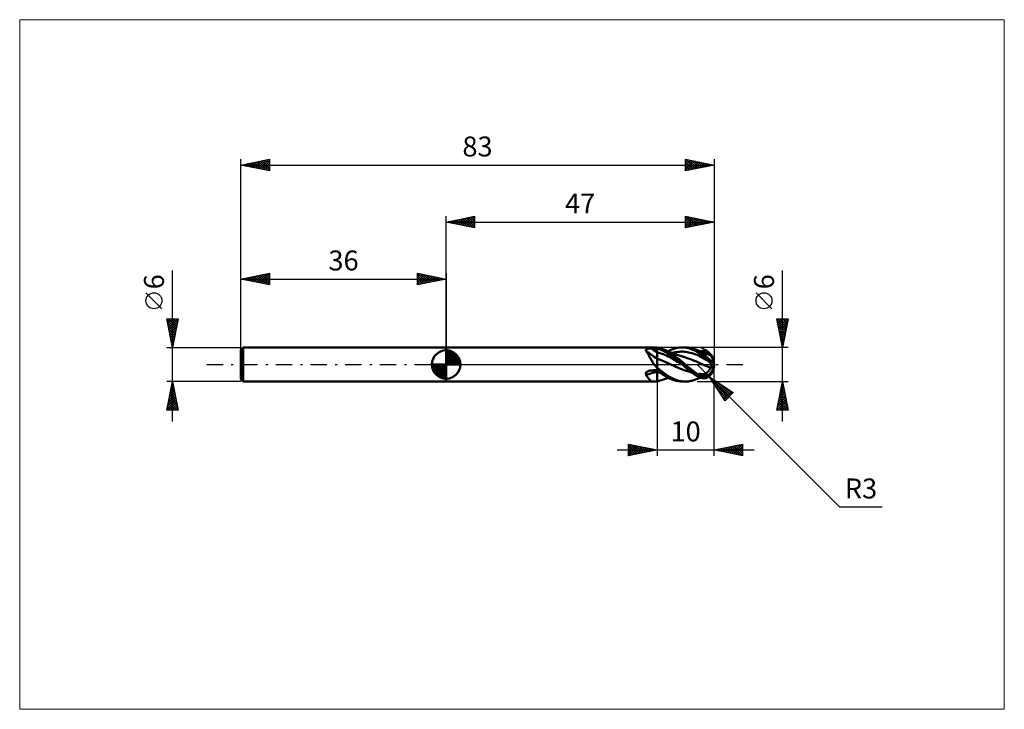
# Model space of a CAD drawing. Units: millimetres. Extents: x -75 to 98, y -61 to 61.
import ezdxf
from ezdxf.enums import TextEntityAlignment as Align

# ---------------------------------------------------------------- set-up
doc = ezdxf.new("R2010")
doc.units = ezdxf.units.MM
doc.header["$LTSCALE"] = 7.15
doc.linetypes.add('LONGDASH_DASH', pattern=[0.85, 0.4, -0.2, 0.05, -0.2])
for name, color, linetype in [('1', 4, 'CONTINUOUS'), ('2', 7, 'CONTINUOUS'), ('4', 2, 'LONGDASH_DASH'), ('CUT', 1, 'CONTINUOUS'), ('INFTOTAL', 9, 'CONTINUOUS'), ('NOCUT', 7, 'CONTINUOUS'), ('SK1', 4, 'CONTINUOUS'), ('SK2', 7, 'CONTINUOUS'), ('SK4', 2, 'LONGDASH_DASH')]:
    doc.layers.add(name, color=color, linetype=linetype)
doc.styles.get("Standard").update_dxf_attribs({"font": 'Monospac821 BT'})

msp = doc.modelspace()

# ---------------------------------------------------------------- linework, layer by layer
at = {"layer": '1', "color": 4, "linetype": 'CONTINUOUS', "lineweight": 50}
for p, q in [((0, 3), (36.5, 3)), ((0, -3), (0, 3)), ((35.02, 2.52), (35.03, 2.55)), ((35.02, 2.5), (35.02, 2.52)), ((35.02, 2.47), (35.02, 2.5)), ((35.03, 2.44), (35.02, 2.47)), ((35.03, 2.55), (35.04, 2.57)), ((35.04, 2.41), (35.03, 2.44)), ((35.04, 2.57), (35.05, 2.6)), ((35.06, 2.39), (35.04, 2.41)), ((35.05, 2.6), (35.07, 2.62)), ((35.13, 2.29), (35.06, 2.39)), ((35.07, 2.62), (35.1, 2.64)), ((35.1, 2.64), (35.12, 2.66)), ((35.12, 2.66), (35.16, 2.68)), ((35.2, 2.19), (35.13, 2.29)), ((35.16, 2.68), (35.19, 2.69)), ((35.19, 2.69), (35.22, 2.71)), ((35.27, 2.09), (35.2, 2.19)), ((35.22, 2.71), (35.26, 2.72)), ((35.26, 2.72), (35.3, 2.74)), ((35.34, 1.98), (35.27, 2.09)), ((35.3, 2.74), (35.34, 2.75)), ((35.34, 2.75), (35.39, 2.76)), ((35.41, 1.87), (35.34, 1.98)), ((35.39, 2.76), (35.43, 2.77)), ((35.48, 1.75), (35.41, 1.87)), ((35.43, 2.77), (35.48, 2.77)), ((35.48, 2.77), (35.52, 2.78)), ((35.54, 1.62), (35.48, 1.75)), ((35.52, 2.78), (35.57, 2.79)), ((35.57, 2.79), (35.62, 2.79)), ((35.62, 2.79), (35.67, 2.8)), ((35.67, 2.8), (35.71, 2.8)), ((35.71, 2.8), (35.76, 2.81)), ((35.76, 2.81), (35.81, 2.81)), ((35.81, 2.81), (35.86, 2.81)), ((35.86, 2.81), (35.91, 2.81)), ((35.91, 2.81), (35.96, 2.82)), ((35.96, 2.82), (36.01, 2.82)), ((36.01, 2.82), (36.15, 2.82)), ((36.15, 2.82), (36.29, 2.82)), ((36.29, 2.82), (36.44, 2.82)), ((36.44, 2.82), (36.58, 2.82)), ((36.56, 3), (36.5, 3)), ((36.63, 3), (36.56, 3)), ((36.58, 2.82), (36.72, 2.82)), ((36.7, 2.99), (36.63, 3)), ((36.77, 2.98), (36.7, 2.99)), ((36.72, 2.82), (36.86, 2.82)), ((36.84, 2.97), (36.77, 2.98)), ((36.92, 2.96), (36.84, 2.97)), ((36.86, 2.82), (37, 2.82)), ((36.93, 2.96), (36.92, 2.96)), ((36.94, 2.96), (36.93, 2.96)), ((36.95, 2.96), (36.94, 2.96)), ((36.96, 2.96), (36.95, 2.96)), ((36.98, 2.95), (36.96, 2.96)), ((36.99, 2.95), (36.98, 2.95)), ((37, 2.95), (36.99, 2.95)), ((37.19, 2.91), (37, 2.95)), ((37, -2.95), (37, 2.95)), ((37.23, 2.75), (37, 2.82)), ((37.28, 2.05), (37, 2.12)), ((37.37, 2.87), (37.19, 2.91)), ((37.45, 2.67), (37.23, 2.75)), ((37.55, 1.98), (37.28, 2.05)), ((37.56, 2.83), (37.37, 2.87)), ((37.69, 2.57), (37.45, 2.67)), ((37.83, 1.89), (37.55, 1.98)), ((37.75, 2.77), (37.56, 2.83)), ((37.92, 2.47), (37.69, 2.57)), ((37.93, 2.71), (37.75, 2.77)), ((38.1, 1.79), (37.83, 1.89)), ((38.16, 2.35), (37.92, 2.47)), ((38.12, 2.64), (37.93, 2.71)), ((38.38, 1.68), (38.1, 1.79)), ((38.61, 2.42), (38.12, 2.64)), ((38.18, 2.62), (38.12, 2.64)), ((38.4, 2.23), (38.16, 2.35)), ((38.23, 2.6), (38.18, 2.62)), ((38.29, 2.57), (38.23, 2.6)), ((38.34, 2.55), (38.29, 2.57)), ((38.4, 2.53), (38.34, 2.55)), ((38.46, 2.51), (38.4, 2.53)), ((38.63, 2.09), (38.4, 2.23)), ((38.51, 2.49), (38.46, 2.51)), ((38.57, 2.46), (38.51, 2.49)), ((38.65, 2.43), (38.57, 2.46)), ((39, 2.21), (38.61, 2.42)), ((38.87, 1.95), (38.63, 2.09)), ((38.73, 2.4), (38.65, 2.43)), ((38.82, 2.36), (38.73, 2.4)), ((38.91, 2.33), (38.82, 2.36)), ((39.1, 1.79), (38.87, 1.95)), ((39, 2.29), (38.91, 2.33)), ((38.93, 2.32), (39.15, 2.44)), ((39.09, 2.25), (39, 2.29)), ((39.29, 2.03), (39, 2.21)), ((39.14, 2.23), (39.09, 2.25)), ((39.37, 1.59), (39.1, 1.79)), ((39.2, 2.2), (39.14, 2.23)), ((39.15, 2.44), (39.42, 2.57)), ((39.25, 2.18), (39.2, 2.2)), ((39.31, 2.16), (39.25, 2.18)), ((39.52, 1.89), (39.29, 2.03)), ((39.38, 2.13), (39.31, 2.16)), ((39.46, 2.09), (39.38, 2.13)), ((39.42, 2.57), (39.75, 2.7)), ((39.53, 2.06), (39.46, 2.09)), ((39.74, 1.74), (39.52, 1.89)), ((39.61, 2.03), (39.53, 2.06)), ((39.68, 2), (39.61, 2.03)), ((39.67, 2.01), (39.93, 2.08)), ((39.75, 1.98), (39.68, 2)), ((39.96, 1.58), (39.74, 1.74)), ((39.75, 2.7), (40.15, 2.83)), ((39.82, 1.95), (39.75, 1.98)), ((39.89, 1.92), (39.82, 1.95)), ((39.95, 1.9), (39.89, 1.92)), ((39.93, 2.08), (40.19, 2.14)), ((40.01, 1.88), (39.95, 1.9)), ((40.07, 1.85), (40.01, 1.88)), ((40.13, 1.83), (40.07, 1.85)), ((40.23, 1.8), (40.13, 1.83)), ((40.15, 2.83), (40.56, 2.92)), ((40.19, 2.14), (40.45, 2.19)), ((40.32, 1.77), (40.23, 1.8)), ((40.41, 1.73), (40.32, 1.77)), ((40.5, 1.7), (40.41, 1.73)), ((40.45, 2.19), (40.72, 2.22)), ((40.56, 2.92), (40.97, 2.98)), ((40.72, 2.22), (40.98, 2.24)), ((40.97, 2.98), (41.38, 3)), ((40.98, 2.24), (41.24, 2.26)), ((41.24, 2.26), (41.51, 2.26)), ((41.75, 2.99), (41.38, 3)), ((41.39, 3), (41.96, 3)), ((41.77, 2.24), (41.51, 2.26)), ((42.1, 2.94), (41.75, 2.99)), ((42.03, 2.22), (41.77, 2.24)), ((42.29, 2.18), (42.03, 2.22)), ((42.22, 2.99), (42.06, 3)), ((42.47, 2.86), (42.1, 2.94)), ((42.37, 2.98), (42.22, 2.99)), ((42.56, 2.13), (42.29, 2.18)), ((42.52, 2.96), (42.37, 2.98)), ((42.85, 2.75), (42.47, 2.86)), ((42.67, 2.94), (42.52, 2.96)), ((42.82, 2.07), (42.56, 2.13)), ((42.82, 2.91), (42.67, 2.94)), ((42.97, 2.88), (42.82, 2.91)), ((43.08, 2), (42.82, 2.07)), ((43.23, 2.6), (42.85, 2.75)), ((43.13, 2.84), (42.97, 2.88)), ((43.35, 1.92), (43.08, 2)), ((43.28, 2.8), (43.13, 2.84)), ((43.62, 2.43), (43.23, 2.6)), ((43.43, 2.75), (43.28, 2.8)), ((43.61, 1.83), (43.35, 1.92)), ((43.59, 2.7), (43.43, 2.75)), ((43.74, 2.64), (43.59, 2.7)), ((43.87, 1.73), (43.61, 1.83)), ((44, 2.24), (43.62, 2.43)), ((43.78, 2.62), (43.74, 2.64)), ((43.79, 2.62), (43.74, 2.64)), ((43.83, 2.61), (43.78, 2.62)), ((43.85, 2.6), (43.79, 2.62)), ((43.87, 2.59), (43.83, 2.61)), ((43.92, 2.57), (43.85, 2.6)), ((43.91, 2.57), (43.87, 2.59)), ((44.13, 1.62), (43.87, 1.73)), ((43.96, 2.55), (43.91, 2.57)), ((43.98, 2.54), (43.92, 2.57)), ((44, 2.53), (43.96, 2.55)), ((44.05, 2.52), (43.98, 2.54)), ((44.07, 2.5), (44, 2.53)), ((44, 2.24), (44, 2.53)), ((44.17, 2.13), (44, 2.24)), ((44.11, 2.49), (44.05, 2.52)), ((44.14, 2.47), (44.07, 2.5)), ((44.18, 2.47), (44.11, 2.49)), ((44.21, 2.43), (44.14, 2.47)), ((44.35, 2.02), (44.17, 2.13)), ((44.24, 2.44), (44.18, 2.47)), ((44.28, 2.4), (44.21, 2.43)), ((44.31, 2.41), (44.24, 2.44)), ((44.36, 2.36), (44.28, 2.4)), ((44.34, 2.4), (44.31, 2.41)), ((44.4, 2.37), (44.34, 2.4)), ((44.51, 1.9), (44.35, 2.02)), ((44.43, 2.33), (44.36, 2.36)), ((44.4, 2.37), (44.38, 2.38)), ((44.4, 2.37), (44.38, 2.38)), ((44.41, 2.36), (44.4, 2.37)), ((44.42, 2.36), (44.4, 2.37)), ((44.46, 2.35), (44.4, 2.37)), ((44.43, 2.35), (44.41, 2.36)), ((44.44, 2.35), (44.42, 2.36)), ((44.45, 2.33), (44.43, 2.35)), ((44.51, 2.29), (44.43, 2.33)), ((44.46, 2.34), (44.44, 2.35)), ((44.47, 2.32), (44.45, 2.33)), ((44.53, 2.32), (44.46, 2.35)), ((44.48, 2.33), (44.46, 2.34)), ((44.49, 2.31), (44.47, 2.32)), ((44.5, 2.33), (44.48, 2.33)), ((44.51, 2.29), (44.49, 2.31)), ((44.52, 2.32), (44.5, 2.33)), ((44.66, 1.78), (44.51, 1.9)), ((44.66, 2.25), (44.52, 2.32)), ((44.52, 2.29), (44.52, 2.32)), ((44.59, 2.3), (44.53, 2.32)), ((44.59, 2.3), (44.72, 2.34)), ((44.65, 2.27), (44.59, 2.3)), ((44.71, 2.25), (44.65, 2.27)), ((44.76, 2.21), (44.66, 2.25)), ((44.76, 1.7), (44.66, 1.78)), ((44.77, 2.22), (44.71, 2.25)), ((44.72, 2.34), (44.81, 2.37)), ((44.84, 2.17), (44.76, 2.21)), ((44.83, 2.19), (44.77, 2.22)), ((44.81, 2.37), (44.9, 2.39)), ((44.92, 2.16), (44.83, 2.19)), ((44.93, 2.13), (44.84, 2.17)), ((44.9, 2.39), (44.99, 2.4)), ((44.97, 2.13), (44.92, 2.16)), ((45.01, 2.1), (44.93, 2.13)), ((45.03, 2.11), (44.97, 2.13)), ((44.99, 2.4), (45.09, 2.41)), ((45.1, 2.06), (45.01, 2.1)), ((45.08, 2.09), (45.03, 2.11)), ((45.14, 2.07), (45.08, 2.09)), ((45.09, 2.41), (45.18, 2.42)), ((45.18, 2.03), (45.1, 2.06)), ((45.19, 2.05), (45.14, 2.07)), ((45.27, 2.41), (45.18, 2.42)), ((45.27, 2), (45.18, 2.03)), ((45.25, 2.02), (45.19, 2.05)), ((45.3, 2), (45.25, 2.02)), ((45.36, 2.41), (45.27, 2.41)), ((45.35, 1.97), (45.27, 2)), ((45.28, 2.01), (45.4, 2.04)), ((45.35, 1.98), (45.3, 2)), ((45.43, 1.95), (45.35, 1.98)), ((45.43, 1.94), (45.35, 1.97)), ((45.45, 2.39), (45.36, 2.41)), ((45.4, 2.04), (45.51, 2.07)), ((45.51, 1.92), (45.43, 1.95)), ((45.51, 1.91), (45.43, 1.94)), ((45.54, 2.37), (45.45, 2.39)), ((45.51, 2.07), (45.63, 2.1)), ((45.6, 1.89), (45.51, 1.92)), ((45.58, 1.89), (45.51, 1.91)), ((45.63, 2.34), (45.54, 2.37)), ((45.66, 1.86), (45.58, 1.89)), ((45.69, 1.85), (45.6, 1.89)), ((45.72, 2.31), (45.63, 2.34)), ((45.63, 2.1), (45.74, 2.13)), ((45.73, 1.84), (45.66, 1.86)), ((45.78, 1.82), (45.69, 1.85)), ((45.8, 2.27), (45.72, 2.31)), ((45.8, 1.81), (45.73, 1.84)), ((45.74, 2.13), (45.86, 2.15)), ((45.87, 1.79), (45.78, 1.82)), ((45.89, 2.22), (45.8, 2.27)), ((45.87, 1.79), (45.8, 1.81)), ((45.86, 2.15), (45.97, 2.17)), ((45.94, 1.76), (45.87, 1.79)), ((45.97, 2.17), (45.89, 2.22)), ((46.01, 1.74), (45.94, 1.76)), ((46.05, 2.12), (45.97, 2.17)), ((46.07, 1.71), (46.01, 1.74)), ((46.12, 2.06), (46.05, 2.12)), ((46.19, 2.01), (46.12, 2.06)), ((46.25, 1.95), (46.19, 2.01)), ((46.31, 1.89), (46.25, 1.95)), ((46.36, 1.84), (46.31, 1.89)), ((46.41, 1.78), (46.36, 1.84)), ((46.45, 1.73), (46.41, 1.78)), ((46.48, 1.68), (46.45, 1.73)), ((35.61, 1.49), (35.54, 1.62)), ((35.68, 1.36), (35.61, 1.49)), ((35.75, 1.23), (35.68, 1.36)), ((35.82, 1.09), (35.75, 1.23)), ((35.89, 0.95), (35.82, 1.09)), ((35.97, 0.82), (35.89, 0.95)), ((36.05, 0.68), (35.97, 0.82)), ((36.13, 0.54), (36.05, 0.68)), ((36.22, 0.4), (36.13, 0.54)), ((36.31, 0.26), (36.22, 0.4)), ((36.4, 0.13), (36.31, 0.26)), ((36.5, 0), (36.4, 0.13)), ((36.55, -0.07), (36.5, 0)), ((37.41, 0.87), (37, 1.02)), ((37.81, 0.71), (37.41, 0.87)), ((38.22, 0.55), (37.81, 0.71)), ((38.62, 0.37), (38.22, 0.55)), ((38.66, 1.56), (38.38, 1.68)), ((39.03, 0.18), (38.62, 0.37)), ((38.93, 1.43), (38.66, 1.56)), ((39.21, 1.29), (38.93, 1.43)), ((39.43, -0.01), (39.03, 0.18)), ((39.48, 1.13), (39.21, 1.29)), ((39.7, 1.34), (39.37, 1.59)), ((39.76, 0.98), (39.48, 1.13)), ((40.11, 1.03), (39.7, 1.34)), ((40.03, 0.82), (39.76, 0.98)), ((40.19, 1.42), (39.96, 1.58)), ((40.31, 0.66), (40.03, 0.82)), ((40.54, 0.7), (40.11, 1.03)), ((40.41, 1.25), (40.19, 1.42)), ((40.59, 0.49), (40.31, 0.66)), ((40.64, 1.08), (40.41, 1.25)), ((40.58, 1.67), (40.5, 1.7)), ((40.97, 0.35), (40.54, 0.7)), ((40.65, 1.65), (40.58, 1.67)), ((40.86, 0.33), (40.59, 0.49)), ((40.87, 0.91), (40.64, 1.08)), ((40.71, 1.63), (40.65, 1.65)), ((40.77, 1.61), (40.71, 1.63)), ((40.83, 1.59), (40.77, 1.61)), ((40.89, 1.57), (40.83, 1.59)), ((41.14, 0.16), (40.86, 0.33)), ((41.09, 0.73), (40.87, 0.91)), ((40.94, 1.55), (40.89, 1.57)), ((41, 1.54), (40.94, 1.55)), ((41.39, 0), (40.97, 0.35)), ((41.06, 1.52), (41, 1.54)), ((41.12, 1.5), (41.06, 1.52)), ((41.31, 0.55), (41.09, 0.73)), ((41.18, 1.48), (41.12, 1.5)), ((41.41, -0.02), (41.14, 0.16)), ((41.24, 1.46), (41.18, 1.48)), ((41.31, 1.44), (41.24, 1.46)), ((41.38, 1.42), (41.31, 1.44)), ((41.51, 0.39), (41.31, 0.55)), ((41.45, 1.4), (41.38, 1.42)), ((41.4, 0), (41.39, 0)), ((41.51, 1.38), (41.45, 1.4)), ((41.58, 1.36), (41.51, 1.38)), ((41.68, 0.24), (41.51, 0.39)), ((41.65, 1.34), (41.58, 1.36)), ((41.71, 1.32), (41.65, 1.34)), ((41.84, 0.11), (41.68, 0.24)), ((42.27, 1.14), (41.71, 1.32)), ((41.96, 0), (41.84, 0.11)), ((42.18, -0.19), (41.96, 0)), ((42.83, 0.95), (42.27, 1.14)), ((43.38, 0.73), (42.83, 0.95)), ((43.94, 0.5), (43.38, 0.73)), ((44.49, 0.26), (43.94, 0.5)), ((44.4, 1.5), (44.13, 1.62)), ((44.66, 1.37), (44.4, 1.5)), ((45.05, -0.01), (44.49, 0.26)), ((44.92, 1.23), (44.66, 1.37)), ((44.85, 1.62), (44.76, 1.7)), ((44.94, 1.54), (44.85, 1.62)), ((45.19, 1.08), (44.92, 1.23)), ((45.03, 1.47), (44.94, 1.54)), ((45.11, 1.39), (45.03, 1.47)), ((45.2, 1.31), (45.11, 1.39)), ((45.45, 0.93), (45.19, 1.08)), ((45.29, 1.23), (45.2, 1.31)), ((45.38, 1.15), (45.29, 1.23)), ((45.47, 1.07), (45.38, 1.15)), ((45.71, 0.78), (45.45, 0.93)), ((45.55, 0.99), (45.47, 1.07)), ((45.64, 0.92), (45.55, 0.99)), ((45.73, 0.84), (45.64, 0.92)), ((45.97, 0.63), (45.71, 0.78)), ((45.81, 0.77), (45.73, 0.84)), ((45.89, 0.7), (45.81, 0.77)), ((45.97, 0.63), (45.89, 0.7)), ((46.07, 0.55), (45.97, 0.63)), ((46.14, 1.68), (46.07, 1.71)), ((46.16, 0.46), (46.07, 0.55)), ((46.19, 1.65), (46.14, 1.68)), ((46.24, 0.37), (46.16, 0.46)), ((46.25, 1.63), (46.19, 1.65)), ((46.32, 0.28), (46.24, 0.37)), ((46.3, 1.59), (46.25, 1.63)), ((46.35, 1.56), (46.3, 1.59)), ((46.38, 0.19), (46.32, 0.28)), ((46.4, 1.53), (46.35, 1.56)), ((46.44, 0.09), (46.38, 0.19)), ((46.4, 1.53), (46.4, 1.53)), ((46.4, 1.53), (46.4, 1.53)), ((46.4, 1.53), (46.4, 1.53)), ((46.4, 1.52), (46.4, 1.53)), ((46.4, 1.53), (46.4, 1.53)), ((46.4, 1.52), (46.4, 1.52)), ((46.41, 1.52), (46.4, 1.52)), ((46.41, 1.52), (46.41, 1.52)), ((46.42, 1.51), (46.41, 1.52)), ((46.43, 1.51), (46.42, 1.51)), ((46.43, 1.51), (46.43, 1.51)), ((46.44, 1.51), (46.43, 1.51)), ((46.44, 1.51), (46.44, 1.51)), ((46.44, 1.51), (46.45, 1.51)), ((46.48, 0), (46.44, 0.09)), ((46.45, 1.52), (46.45, 1.53)), ((46.47, 1.53), (46.45, 1.53)), ((46.45, 1.51), (46.45, 1.52)), ((46.45, 1.52), (46.45, 1.52)), ((46.45, 1.51), (46.45, 1.51)), ((46.48, 1.53), (46.47, 1.53)), ((46.51, 1.65), (46.48, 1.68)), ((46.5, 1.53), (46.48, 1.53)), ((46.5, -0.05), (46.48, 0)), ((46.52, 1.53), (46.5, 1.53)), ((46.52, 1.62), (46.51, 1.65)), ((46.54, 1.59), (46.52, 1.62)), ((46.53, 1.53), (46.52, 1.53)), ((46.55, 1.53), (46.53, 1.53)), ((46.55, 1.56), (46.54, 1.59)), ((46.56, 1.54), (46.55, 1.56)), ((46.56, 1.52), (46.55, 1.53)), ((46.56, 1.52), (46.56, 1.54)), ((35.02, -1.61), (35.03, -1.57)), ((35.02, -1.66), (35.02, -1.61)), ((35.02, -1.7), (35.02, -1.66)), ((35.03, -1.74), (35.02, -1.7)), ((35.03, -1.57), (35.04, -1.53)), ((35.04, -1.53), (35.06, -1.49)), ((35.06, -1.49), (35.08, -1.45)), ((35.08, -1.45), (35.11, -1.41)), ((35.11, -1.41), (35.14, -1.37)), ((35.14, -1.37), (35.17, -1.33)), ((35.17, -1.33), (35.21, -1.3)), ((35.21, -1.3), (35.25, -1.27)), ((35.25, -1.27), (35.29, -1.24)), ((35.29, -1.24), (35.33, -1.21)), ((35.33, -1.21), (35.37, -1.19)), ((35.37, -1.19), (35.42, -1.17)), ((35.42, -1.17), (35.47, -1.15)), ((35.47, -1.15), (35.51, -1.13)), ((35.51, -1.13), (35.56, -1.11)), ((35.56, -1.11), (35.61, -1.09)), ((35.61, -1.09), (35.67, -1.08)), ((35.67, -1.08), (35.73, -1.07)), ((35.73, -1.07), (35.78, -1.06)), ((35.78, -1.06), (35.84, -1.05)), ((35.84, -1.05), (35.9, -1.04)), ((35.9, -1.04), (35.95, -1.04)), ((35.95, -1.04), (36.01, -1.03)), ((36.01, -1.03), (36.15, -1.03)), ((36.15, -1.03), (36.29, -1.03)), ((36.29, -1.03), (36.44, -1.02)), ((36.44, -1.02), (36.58, -1.02)), ((36.61, -0.14), (36.55, -0.07)), ((36.58, -1.02), (36.72, -1.02)), ((36.67, -0.2), (36.61, -0.14)), ((36.73, -0.27), (36.67, -0.2)), ((36.72, -1.02), (36.86, -1.02)), ((36.79, -0.33), (36.73, -0.27)), ((36.85, -0.4), (36.79, -0.33)), ((36.92, -0.46), (36.85, -0.4)), ((36.86, -1.02), (37, -1.01)), ((36.93, -0.47), (36.92, -0.46)), ((36.94, -0.49), (36.93, -0.47)), ((36.95, -0.5), (36.94, -0.49)), ((36.96, -0.52), (36.95, -0.5)), ((36.98, -0.53), (36.96, -0.52)), ((36.99, -0.54), (36.98, -0.53)), ((37, -0.56), (36.99, -0.54)), ((38.26, -1.52), (37, -0.56)), ((37.19, -1.18), (37, -1.03)), ((37.08, -1.31), (37, -1.28)), ((37.08, -1.31), (37, -1.28)), ((37.17, -1.33), (37.08, -1.31)), ((37.17, -1.33), (37.08, -1.31)), ((37.25, -1.35), (37.17, -1.33)), ((37.25, -1.35), (37.17, -1.33)), ((37.38, -1.32), (37.19, -1.18)), ((37.34, -1.38), (37.25, -1.35)), ((37.34, -1.37), (37.25, -1.35)), ((37.42, -1.39), (37.34, -1.37)), ((37.42, -1.4), (37.34, -1.38)), ((37.57, -1.46), (37.38, -1.32)), ((37.51, -1.41), (37.42, -1.39)), ((37.51, -1.42), (37.42, -1.4)), ((37.76, -1.6), (37.57, -1.46)), ((37.96, -1.73), (37.76, -1.6)), ((39.2, -2.15), (38.26, -1.52)), ((40.05, -0.29), (39.43, -0.01)), ((40.05, -0.3), (39.43, -0.01)), ((40.67, -0.56), (40.05, -0.29)), ((40.68, -0.56), (40.05, -0.3)), ((41.28, -0.81), (40.67, -0.56)), ((41.3, -0.82), (40.68, -0.56)), ((41.9, -1.05), (41.28, -0.81)), ((41.91, -1.05), (41.3, -0.82)), ((41.4, -0.01), (41.4, 0)), ((41.4, -0.01), (41.4, -0.01)), ((41.41, -0.01), (41.4, -0.01)), ((41.41, -0.02), (41.41, -0.01)), ((41.67, -0.23), (41.41, -0.02)), ((41.92, -0.45), (41.67, -0.23)), ((42.52, -1.25), (41.9, -1.05)), ((42.52, -1.25), (41.91, -1.05)), ((42.16, -0.66), (41.92, -0.45)), ((42.41, -0.87), (42.16, -0.66)), ((42.36, -0.35), (42.18, -0.19)), ((42.54, -0.5), (42.36, -0.35)), ((42.68, -1.08), (42.41, -0.87)), ((43.13, -1.42), (42.52, -1.25)), ((43.13, -1.41), (42.52, -1.25)), ((42.72, -0.65), (42.54, -0.5)), ((42.94, -1.28), (42.68, -1.08)), ((42.9, -0.79), (42.72, -0.65)), ((43.09, -0.94), (42.9, -0.79)), ((43.2, -1.47), (42.94, -1.28)), ((43.27, -1.08), (43.09, -0.94)), ((43.47, -1.65), (43.2, -1.47)), ((43.45, -1.21), (43.27, -1.08)), ((43.64, -1.35), (43.45, -1.21)), ((43.74, -1.83), (43.47, -1.65)), ((43.82, -1.48), (43.64, -1.35)), ((44, -1.61), (43.82, -1.48)), ((44.07, -1.66), (44, -1.61)), ((44, -2), (44, -1.61)), ((44.14, -1.7), (44.07, -1.66)), ((44.21, -1.74), (44.14, -1.7)), ((44.4, -1.66), (44.38, -1.62)), ((44.4, -1.62), (44.38, -1.62)), ((44.42, -1.63), (44.4, -1.62)), ((44.41, -1.69), (44.4, -1.66)), ((44.43, -1.73), (44.41, -1.69)), ((44.44, -1.64), (44.42, -1.63)), ((44.46, -1.64), (44.44, -1.64)), ((44.48, -1.65), (44.46, -1.64)), ((44.5, -1.66), (44.48, -1.65)), ((44.52, -1.66), (44.5, -1.66)), ((44.67, -1.7), (44.52, -1.66)), ((44.52, -1.72), (44.52, -1.66)), ((44.78, -1.72), (44.67, -1.7)), ((44.88, -1.73), (44.78, -1.72)), ((44.97, -1.73), (45.07, -1.72)), ((45.27, -0.11), (45.05, -0.01)), ((45.27, -0.11), (45.05, -0.01)), ((45.07, -1.72), (45.16, -1.71)), ((45.16, -1.71), (45.26, -1.68)), ((45.26, -1.68), (45.35, -1.65)), ((45.5, -0.22), (45.27, -0.11)), ((45.5, -0.22), (45.27, -0.11)), ((45.35, -1.65), (45.44, -1.61)), ((45.44, -1.61), (45.53, -1.57)), ((45.72, -0.32), (45.5, -0.22)), ((45.73, -0.32), (45.5, -0.22)), ((45.53, -1.57), (45.62, -1.51)), ((45.62, -1.51), (45.7, -1.46)), ((45.7, -1.46), (45.78, -1.4)), ((45.95, -0.42), (45.72, -0.32)), ((45.95, -0.42), (45.73, -0.32)), ((45.78, -1.4), (45.86, -1.33)), ((45.86, -1.33), (45.93, -1.26)), ((45.93, -1.26), (46, -1.19)), ((46.17, -0.51), (45.95, -0.42)), ((46.18, -0.51), (45.95, -0.42)), ((46, -1.19), (46.07, -1.11)), ((46.07, -1.11), (46.13, -1.03)), ((46.13, -1.03), (46.19, -0.95)), ((46.4, -0.61), (46.17, -0.51)), ((46.4, -0.61), (46.18, -0.51)), ((46.19, -0.95), (46.25, -0.87)), ((46.25, -0.87), (46.3, -0.78)), ((46.3, -0.78), (46.35, -0.7)), ((46.35, -0.7), (46.4, -0.61)), ((46.4, -0.61), (46.41, -0.58)), ((46.4, -0.61), (46.4, -0.61)), ((46.4, -0.61), (46.4, -0.61)), ((46.4, -0.61), (46.4, -0.61)), ((46.4, -0.61), (46.4, -0.61)), ((46.4, -0.61), (46.4, -0.61)), ((46.41, -0.58), (46.42, -0.55)), ((46.42, -0.55), (46.43, -0.53)), ((46.43, -0.5), (46.44, -0.47)), ((46.43, -0.53), (46.43, -0.5)), ((46.44, -0.47), (46.45, -0.44)), ((46.45, -0.33), (46.45, -0.3)), ((46.47, -0.31), (46.45, -0.3)), ((46.45, -0.36), (46.45, -0.33)), ((46.45, -0.39), (46.45, -0.36)), ((46.45, -0.41), (46.45, -0.39)), ((46.45, -0.44), (46.45, -0.41)), ((46.45, -1.73), (46.48, -1.68)), ((46.48, -0.31), (46.47, -0.31)), ((46.5, -0.32), (46.48, -0.31)), ((46.52, -0.1), (46.5, -0.05)), ((46.52, -0.32), (46.5, -0.32)), ((46.53, -0.15), (46.52, -0.1)), ((46.53, -0.33), (46.52, -0.32)), ((46.54, -0.2), (46.53, -0.15)), ((46.55, -0.33), (46.53, -0.33)), ((46.55, -0.24), (46.54, -0.2)), ((46.56, -0.29), (46.55, -0.24)), ((46.56, -0.34), (46.55, -0.33)), ((46.56, -0.34), (46.56, -0.29)), ((0, -3), (36.5, -3)), ((35.04, -1.78), (35.03, -1.74)), ((35.06, -1.82), (35.04, -1.78)), ((35.15, -1.96), (35.06, -1.82)), ((35.24, -2.1), (35.15, -1.96)), ((35.33, -2.23), (35.24, -2.1)), ((35.41, -2.36), (35.33, -2.23)), ((35.5, -2.47), (35.41, -2.36)), ((35.58, -2.57), (35.5, -2.47)), ((35.67, -2.66), (35.58, -2.57)), ((35.76, -2.74), (35.67, -2.66)), ((35.85, -2.82), (35.76, -2.74)), ((35.94, -2.87), (35.85, -2.82)), ((36.04, -2.92), (35.94, -2.87)), ((36.15, -2.96), (36.04, -2.92)), ((36.26, -2.98), (36.15, -2.96)), ((36.37, -3), (36.26, -2.98)), ((36.5, -3), (36.37, -3)), ((36.5, -3), (36.56, -3)), ((36.56, -3), (36.63, -3)), ((36.63, -3), (36.7, -2.99)), ((36.7, -2.99), (36.77, -2.98)), ((36.77, -2.98), (36.84, -2.97)), ((36.84, -2.97), (36.92, -2.96)), ((36.92, -2.96), (36.93, -2.96)), ((36.93, -2.96), (36.94, -2.96)), ((36.94, -2.96), (36.95, -2.96)), ((36.95, -2.96), (36.96, -2.96)), ((36.96, -2.96), (36.98, -2.95)), ((36.98, -2.95), (36.99, -2.95)), ((36.99, -2.95), (37, -2.95)), ((37, -2.95), (37.19, -2.91)), ((37.19, -2.91), (37.37, -2.87)), ((37.37, -2.87), (37.56, -2.83)), ((37.56, -2.83), (37.75, -2.77)), ((37.75, -2.77), (37.93, -2.71)), ((37.93, -2.71), (38.12, -2.64)), ((38.16, -1.86), (37.96, -1.73)), ((38.12, -2.64), (38.18, -2.62)), ((38.35, -1.98), (38.16, -1.86)), ((38.18, -2.62), (38.24, -2.6)), ((38.24, -2.6), (38.29, -2.57)), ((38.29, -2.57), (38.35, -2.55)), ((38.55, -2.1), (38.35, -1.98)), ((38.35, -2.55), (38.41, -2.53)), ((38.41, -2.53), (38.46, -2.51)), ((38.46, -2.51), (38.52, -2.48)), ((38.52, -2.48), (38.58, -2.46)), ((38.75, -2.22), (38.55, -2.1)), ((38.58, -2.46), (38.66, -2.43)), ((38.66, -2.43), (38.74, -2.39)), ((38.74, -2.39), (38.84, -2.35)), ((38.94, -2.32), (38.75, -2.22)), ((38.84, -2.35), (38.93, -2.32)), ((39.14, -2.43), (38.94, -2.32)), ((39.36, -2.54), (39.14, -2.43)), ((39.74, -2.45), (39.2, -2.15)), ((39.64, -2.66), (39.36, -2.54)), ((39.95, -2.77), (39.64, -2.66)), ((40.28, -2.68), (39.74, -2.45)), ((40.31, -2.87), (39.95, -2.77)), ((40.82, -2.85), (40.28, -2.68)), ((40.67, -2.94), (40.31, -2.87)), ((41.03, -2.98), (40.67, -2.94)), ((41.35, -2.95), (40.82, -2.85)), ((41.38, -3), (41.03, -2.98)), ((41.77, -3), (41.35, -2.95)), ((41.96, -3), (41.39, -3)), ((42.06, -3), (41.77, -3)), ((42.06, -3), (42.22, -2.99)), ((42.22, -2.99), (42.37, -2.98)), ((42.37, -2.98), (42.52, -2.96)), ((42.52, -2.96), (42.67, -2.94)), ((42.67, -2.94), (42.82, -2.91)), ((42.82, -2.91), (42.97, -2.88)), ((42.97, -2.88), (43.13, -2.84)), ((43.13, -2.84), (43.28, -2.8)), ((43.28, -2.8), (43.43, -2.75)), ((43.43, -2.75), (43.59, -2.7)), ((43.59, -2.7), (43.74, -2.64)), ((44, -2), (43.74, -1.83)), ((43.74, -2.64), (43.79, -2.62)), ((43.79, -2.62), (43.85, -2.6)), ((43.85, -2.6), (43.92, -2.57)), ((43.92, -2.57), (43.98, -2.54)), ((43.98, -2.54), (44.05, -2.52)), ((44.17, -2.1), (44, -2)), ((44.05, -2.52), (44.11, -2.49)), ((44.11, -2.49), (44.18, -2.47)), ((44.35, -2.19), (44.17, -2.1)), ((44.18, -2.47), (44.25, -2.44)), ((44.28, -1.78), (44.21, -1.74)), ((44.25, -2.44), (44.31, -2.41)), ((44.36, -1.81), (44.28, -1.78)), ((44.31, -2.41), (44.34, -2.4)), ((44.34, -2.4), (44.4, -2.37)), ((44.51, -2.27), (44.35, -2.19)), ((44.43, -1.84), (44.36, -1.81)), ((44.4, -2.37), (44.47, -2.35)), ((44.45, -1.77), (44.43, -1.73)), ((44.51, -1.87), (44.43, -1.84)), ((44.47, -1.8), (44.45, -1.77)), ((44.49, -1.83), (44.47, -1.8)), ((44.47, -2.35), (44.53, -2.32)), ((44.51, -1.87), (44.49, -1.83)), ((44.66, -2.32), (44.51, -2.27)), ((44.53, -2.32), (44.59, -2.3)), ((44.76, -2.35), (44.66, -2.32)), ((44.85, -2.38), (44.76, -2.35)), ((44.94, -2.4), (44.85, -2.38)), ((44.88, -1.73), (44.97, -1.73)), ((45.03, -2.41), (44.94, -2.4)), ((45.11, -2.41), (45.03, -2.41)), ((45.2, -2.42), (45.11, -2.41)), ((45.2, -2.42), (45.29, -2.41)), ((45.29, -2.41), (45.38, -2.4)), ((45.38, -2.4), (45.47, -2.39)), ((45.47, -2.39), (45.55, -2.37)), ((45.55, -2.37), (45.64, -2.34)), ((45.64, -2.34), (45.73, -2.3)), ((45.73, -2.3), (45.81, -2.27)), ((45.81, -2.27), (45.89, -2.22)), ((45.89, -2.22), (45.97, -2.17)), ((45.97, -2.17), (46.05, -2.12)), ((46.05, -2.12), (46.12, -2.06)), ((46.12, -2.06), (46.19, -2.01)), ((46.19, -2.01), (46.25, -1.95)), ((46.25, -1.95), (46.31, -1.89)), ((46.31, -1.89), (46.36, -1.84)), ((46.36, -1.84), (46.41, -1.78)), ((46.41, -1.78), (46.45, -1.73))]:
    msp.add_line(p, q, dxfattribs=at)
msp.add_arc((44, 0), 3, 325.8766, 34.1268, dxfattribs=at)
for centre, major_axis, ratio, start_param, end_param in [((63.71, 27.93), (-47.21, 18.72), 0.718029, 1.224942, 1.272845), ((63.99, 28.64), (-46.99, 18.63), 0.718029, 1.238543, 1.262983), ((45.24, 1.47), (-1.76, 1.48), 0.078746, 3.207921, 5.204048), ((44.32, 0.28), (-1.84, 2.02), 0.900811, 3.978563, 4.526071), ((44.31, 0.28), (-1.91, 2.1), 0.900811, 3.922748, 4.501814), ((63.71, -35.08), (-47.83, 17.09), 0.647022, 5.514822, 5.562724), ((63.15, 26.52), (-46.95, 18.61), 0.718029, 1.280788, 1.282822), ((46.38, 0.05), (-2.96, 0.74), 0.799768, 1.041067, 1.100738), ((45.24, 0.15), (-0.28, 2.28), 0.761998, 2.556852, 4.552978), ((45.25, 0.15), (-0.26, 2.15), 0.761997, 2.526693, 4.454508), ((44.31, 0.87), (-2.68, 0.95), 0.291976, 2.666322, 3.245388), ((63.15, -36.65), (-47.56, 16.99), 0.647022, 5.504845, 5.506878)]:
    msp.add_ellipse(centre, major_axis=major_axis, ratio=ratio, start_param=start_param, end_param=end_param, dxfattribs=at)
at = {"layer": '2', "color": 7, "linetype": 'CONTINUOUS', "lineweight": 25}
for p, q in [((0, 3), (0, 26)), ((0, 25), (5, 26)), ((3.16, 24.37), (4.73, 25.95)), ((4.62, 25.92), (5, 25.55)), ((4.98, 26), (5, 25.97)), ((5, 26), (5, 24)), ((42, 24), (42, 26)), ((42, 26), (47, 25)), ((42, 25.59), (42.34, 25.93)), ((42.38, 25.92), (43.92, 24.38)), ((47, 26), (47, 0)), ((0, 25), (47, 25)), ((5, 24), (0, 25)), ((0.03, 25.01), (0.04, 24.99)), ((0.33, 24.93), (0.49, 25.1)), ((0.38, 25.08), (0.57, 24.89)), ((0.68, 24.86), (1.02, 25.2)), ((0.73, 25.15), (1.1, 24.78)), ((1.03, 24.79), (1.55, 25.31)), ((1.09, 25.22), (1.63, 24.67)), ((1.39, 24.72), (2.08, 25.42)), ((1.44, 25.29), (2.16, 24.57)), ((1.74, 24.65), (2.61, 25.52)), ((1.79, 25.36), (2.69, 24.46)), ((2.1, 24.58), (3.14, 25.63)), ((2.15, 25.43), (3.22, 24.36)), ((2.45, 24.51), (3.67, 25.73)), ((2.5, 25.5), (3.75, 24.25)), ((2.8, 24.44), (4.2, 25.84)), ((2.85, 25.57), (4.28, 24.14)), ((3.21, 25.64), (4.81, 24.04)), ((3.51, 24.3), (5, 25.79)), ((3.56, 25.71), (5, 24.27)), ((3.86, 24.23), (5, 25.36)), ((3.92, 25.78), (5, 24.7)), ((4.22, 24.16), (5, 24.94)), ((4.27, 25.85), (5, 25.12)), ((4.57, 24.09), (5, 24.52)), ((42, 25.88), (43.57, 24.31)), ((42, 25.17), (42.69, 25.86)), ((42, 24.75), (43.05, 25.79)), ((42, 24.32), (43.4, 25.72)), ((42, 25.46), (43.21, 24.24)), ((42, 25.03), (42.86, 24.17)), ((47, 25), (42, 24)), ((42, 24.61), (42.51, 24.1)), ((42, 24.19), (42.15, 24.03)), ((42.13, 24.03), (43.75, 25.65)), ((42.66, 24.13), (44.11, 25.58)), ((42.91, 25.82), (44.28, 24.46)), ((43.19, 24.24), (44.46, 25.51)), ((43.44, 25.71), (44.63, 24.53)), ((43.72, 24.34), (44.81, 25.44)), ((43.97, 25.61), (44.98, 24.6)), ((44.25, 24.45), (45.17, 25.37)), ((44.5, 25.5), (45.34, 24.67)), ((44.78, 24.56), (45.52, 25.3)), ((45.03, 25.39), (45.69, 24.74)), ((45.31, 24.66), (45.87, 25.23)), ((45.57, 25.29), (46.04, 24.81)), ((45.84, 24.77), (46.23, 25.15)), ((46.1, 25.18), (46.4, 24.88)), ((46.37, 24.87), (46.58, 25.08)), ((46.63, 25.07), (46.75, 24.95)), ((46.9, 24.98), (46.93, 25.01)), ((4.92, 24.02), (5, 24.09)), ((59, -10), (59, 16.48)), ((57.15, 9.79), (54.35, 12.59)), ((59, 3), (58, 8)), ((58, 8), (60, 8)), ((58.01, 7.97), (58.04, 8)), ((58.06, 7.7), (59.63, 6.13)), ((58.08, 7.61), (58.46, 8)), ((58.15, 7.26), (58.89, 8)), ((58.17, 7.17), (59.56, 5.78)), ((58.19, 8), (59.7, 6.49)), ((58.22, 6.91), (59.31, 8)), ((58.29, 6.55), (59.74, 8)), ((58.36, 6.2), (59.96, 7.8)), ((58.43, 5.84), (59.85, 7.27)), ((58.61, 8), (59.77, 6.84)), ((60, 8), (59, 3)), ((59.03, 8), (59.84, 7.19)), ((59.46, 8), (59.91, 7.55)), ((59.88, 8), (59.98, 7.9)), ((58.27, 6.64), (59.49, 5.43)), ((58.38, 6.11), (59.41, 5.07)), ((58.48, 5.58), (59.34, 4.72)), ((58.5, 5.49), (59.75, 6.74)), ((58.57, 5.14), (59.64, 6.21)), ((58.64, 4.78), (59.54, 5.68)), ((58.59, 5.05), (59.27, 4.37)), ((58.7, 4.52), (59.2, 4.01)), ((58.71, 4.43), (59.43, 5.15)), ((58.78, 4.08), (59.32, 4.62)), ((58.8, 3.99), (59.13, 3.66)), ((58.86, 3.72), (59.22, 4.09)), ((58.91, 3.46), (59.06, 3.31)), ((58.93, 3.37), (59.11, 3.55)), ((60, 3), (44, 3)), ((59, 3.02), (59, 3.02)), ((46.13, -2.11), (44.01, 0.01)), ((47, -16), (47, 0)), ((37, -3), (37, -16)), ((44, -3), (60, -3)), ((46.13, -2.11), (69.02, -25)), ((46.13, -2.11), (50.37, -4.94)), ((48.96, -6.35), (46.13, -2.11)), ((46.25, -2.29), (46.31, -2.23)), ((46.42, -2.55), (46.57, -2.4)), ((46.45, -2.32), (49.72, -5.6)), ((46.59, -2.8), (46.82, -2.57)), ((46.76, -3.06), (47.07, -2.74)), ((46.77, -3.07), (49.51, -5.81)), ((46.93, -3.31), (47.33, -2.91)), ((47.1, -3.57), (47.58, -3.08)), ((47.27, -3.82), (47.84, -3.25)), ((47.44, -4.07), (48.09, -3.42)), ((47.72, -3.17), (49.93, -5.38)), ((58, -8), (59, -3)), ((58.93, -3.35), (59.05, -3.24)), ((58.93, -3.35), (59.11, -3.53)), ((59, -3), (60, -8)), ((47.61, -4.33), (48.35, -3.59)), ((47.62, -4.34), (49.29, -6.02)), ((47.78, -4.58), (48.6, -3.76)), ((47.95, -4.84), (48.86, -3.93)), ((48.12, -5.09), (49.11, -4.1)), ((48.29, -5.35), (49.37, -4.27)), ((48.46, -5.6), (49.62, -4.44)), ((48.63, -5.86), (49.87, -4.61)), ((48.8, -6.11), (50.13, -4.78)), ((50.37, -4.94), (48.96, -6.35)), ((48.99, -4.02), (50.14, -5.17)), ((50.26, -4.87), (50.35, -4.96)), ((58.4, -6), (59.4, -5)), ((58.51, -5.47), (59.33, -4.65)), ((58.58, -5.12), (59.64, -6.18)), ((58.61, -4.94), (59.26, -4.3)), ((58.65, -4.77), (59.53, -5.65)), ((58.72, -4.41), (59.19, -3.94)), ((58.72, -4.41), (59.42, -5.12)), ((58.79, -4.06), (59.32, -4.59)), ((58.82, -3.88), (59.12, -3.59)), ((58.86, -3.7), (59.21, -4.06)), ((48.47, -5.62), (49.08, -6.23)), ((58.08, -7.6), (59.61, -6.06)), ((58.1, -8), (59.68, -6.42)), ((58.19, -7.07), (59.54, -5.71)), ((58.22, -6.89), (59.34, -8)), ((58.29, -6.54), (59.47, -5.36)), ((58.29, -6.53), (59.76, -8)), ((58.36, -6.18), (59.95, -7.77)), ((58.43, -5.83), (59.85, -7.24)), ((58.51, -5.47), (59.74, -6.71)), ((58.53, -8), (59.75, -6.77)), ((60, -8), (58, -8)), ((58.01, -7.95), (58.06, -8)), ((58.08, -7.59), (58.49, -8)), ((58.15, -7.24), (58.91, -8)), ((58.95, -8), (59.82, -7.12)), ((59.37, -8), (59.9, -7.48)), ((59.8, -8), (59.97, -7.83)), ((30, -15), (54, -15)), ((32, -16), (32, -14)), ((32, -14), (37, -15)), ((32, -14.28), (32.24, -14.05)), ((32, -14.71), (32.59, -14.12)), ((32, -14.18), (33.52, -15.7)), ((32, -15.13), (32.94, -14.19)), ((32, -15.56), (33.3, -14.26)), ((32, -15.98), (33.65, -14.33)), ((32, -14.61), (33.16, -15.77)), ((37, -15), (32, -16)), ((32, -15.03), (32.81, -15.84)), ((32, -15.45), (32.46, -15.91)), ((32.3, -14.06), (33.87, -15.63)), ((32.51, -15.9), (34, -14.4)), ((32.83, -14.17), (34.22, -15.56)), ((33.04, -15.79), (34.36, -14.47)), ((33.36, -14.27), (34.58, -15.48)), ((33.57, -15.69), (34.71, -14.54)), ((33.9, -14.38), (34.93, -15.41)), ((34.1, -15.58), (35.06, -14.61)), ((34.43, -14.49), (35.28, -15.34)), ((34.63, -15.47), (35.42, -14.68)), ((34.96, -14.59), (35.64, -15.27)), ((35.16, -15.37), (35.77, -14.75)), ((35.49, -14.7), (35.99, -15.2)), ((35.69, -15.26), (36.13, -14.83)), ((36.02, -14.8), (36.34, -15.13)), ((36.22, -15.16), (36.48, -14.9)), ((36.55, -14.91), (36.7, -15.06)), ((36.75, -15.05), (36.83, -14.97)), ((47, -15), (52, -14)), ((52, -16), (47, -15)), ((47.2, -14.96), (47.31, -15.06)), ((47.24, -15.05), (47.35, -14.93)), ((47.56, -14.89), (47.84, -15.17)), ((47.59, -15.12), (47.88, -14.82)), ((47.91, -14.82), (48.37, -15.27)), ((47.94, -15.19), (48.41, -14.72)), ((48.26, -14.75), (48.9, -15.38)), ((48.3, -15.26), (48.94, -14.61)), ((48.62, -14.68), (49.43, -15.49)), ((48.65, -15.33), (49.47, -14.51)), ((48.97, -14.61), (49.96, -15.59)), ((49, -15.4), (50, -14.4)), ((49.32, -14.54), (50.49, -15.7)), ((49.36, -15.47), (50.54, -14.29)), ((49.68, -14.46), (51.02, -15.8)), ((49.71, -15.54), (51.07, -14.19)), ((50.03, -14.39), (51.55, -15.91)), ((50.06, -15.61), (51.6, -14.08)), ((50.39, -14.32), (52, -15.94)), ((50.42, -15.68), (52, -14.1)), ((50.74, -14.25), (52, -15.51)), ((50.77, -15.75), (52, -14.53)), ((51.09, -14.18), (52, -15.09)), ((51.12, -15.82), (52, -14.95)), ((51.45, -14.11), (52, -14.66)), ((51.48, -15.9), (52, -15.37)), ((51.8, -14.04), (52, -14.24)), ((52, -14), (52, -16)), ((32, -15.88), (32.1, -15.98)), ((51.83, -15.97), (52, -15.8)), ((69.02, -25), (76.49, -25))]:
    msp.add_line(p, q, dxfattribs=at)
msp.add_circle((55.75, 11.19), 1.4, dxfattribs=at)
at = {"layer": '4', "color": 2, "linetype": 'LONGDASH_DASH', "lineweight": 25}
msp.add_line((0, 0), (47, 0), dxfattribs=at)
at = {"layer": 'CUT', "color": 1, "linetype": 'CONTINUOUS', "lineweight": 25}
for p, q in [((44, 3), (37, 3)), ((37, 3), (37, 2.99)), ((37, 2.99), (37, 0)), ((37, 0), (47, 0))]:
    msp.add_line(p, q, dxfattribs=at)
msp.add_arc((44, 0), 3, 0, 90, dxfattribs=at)
at = {"layer": 'INFTOTAL', "color": 9, "linetype": 'CONTINUOUS', "lineweight": 18}
for p, q in [((97.9, 60.5), (-74.8, 60.5)), ((-74.8, 60.5), (-74.8, -60.5)), ((97.9, -60.5), (97.9, 60.5)), ((-74.8, -60.5), (97.9, -60.5))]:
    msp.add_line(p, q, dxfattribs=at)
at = {"layer": 'NOCUT', "color": 7, "linetype": 'CONTINUOUS', "lineweight": 25}
for p, q in [((37, 3), (0, 3)), ((0, 3), (0, 0)), ((37, 2.99), (37, 3)), ((37, 0), (37, 2.99)), ((0, 0), (37, 0))]:
    msp.add_line(p, q, dxfattribs=at)
at = {"layer": 'SK1', "color": 4, "linetype": 'CONTINUOUS', "lineweight": 50}
for p, q in [((-35.6, 3), (-36, 2.6)), ((-36, 2.6), (-36, -2.6)), ((0, 3), (-35.6, 3)), ((-35.6, 3), (-35.6, -3)), ((0, 0), (0, 2.5)), ((0, 2.44), (0.06, 2.5)), ((0, 2.08), (0.39, 2.47)), ((0, 2.44), (2.44, 0)), ((0, 1.73), (0.68, 2.41)), ((0, 1.37), (0.94, 2.32)), ((0, 1.02), (1.18, 2.2)), ((0, 2.08), (2.08, 0)), ((0, 0.67), (1.4, 2.07)), ((0, 0.31), (1.6, 1.92)), ((0, 1.73), (1.73, 0)), ((0.04, 0), (1.79, 1.75)), ((0.31, 2.48), (2.48, 0.31)), ((0.76, 2.38), (2.38, 0.76)), ((1.49, 2.01), (2.01, 1.49)), ((0, 0), (-2.5, 0)), ((-2.5, -0.06), (-2.44, 0)), ((-2.47, -0.39), (-2.08, 0)), ((-2.41, -0.68), (-1.73, 0)), ((-2.32, -0.94), (-1.37, 0)), ((-2.2, -1.18), (-1.02, 0)), ((-2.16, 0), (0, -2.16)), ((-2.07, -1.4), (-0.67, 0)), ((-1.92, -1.6), (-0.31, 0)), ((-1.81, 0), (0, -1.81)), ((-1.45, 0), (0, -1.45)), ((-1.1, 0), (0, -1.1)), ((-0.75, 0), (0, -0.75)), ((-0.39, 0), (0, -0.39)), ((-0.04, 0), (0, -0.04)), ((0, 1.37), (1.37, 0)), ((0, 1.02), (1.02, 0)), ((0, 0.67), (0.67, 0)), ((0, 0.31), (0.31, 0)), ((0, 0), (2.5, 0)), ((0, -2.5), (0, 0)), ((0.39, 0), (1.95, 1.56)), ((0.75, 0), (2.1, 1.35)), ((1.1, 0), (2.23, 1.13)), ((1.45, 0), (2.34, 0.88)), ((1.81, 0), (2.42, 0.62)), ((2.16, 0), (2.48, 0.32)), ((-2.5, -0.02), (-0.02, -2.5)), ((-2.47, -0.4), (-0.4, -2.47)), ((-2.34, -0.88), (-0.88, -2.34)), ((-1.75, -1.79), (0, -0.04)), ((-1.56, -1.95), (0, -0.39)), ((-1.35, -2.1), (0, -0.75)), ((-1.13, -2.23), (0, -1.1)), ((-0.88, -2.34), (0, -1.45)), ((-36, -2.6), (-35.6, -3)), ((-35.6, -3), (0, -3)), ((-0.62, -2.42), (0, -1.81)), ((-0.32, -2.48), (0, -2.16))]:
    msp.add_line(p, q, dxfattribs=at)
for start, end in [(90, 180), (0, 90), (180, 270), (270, 0)]:
    msp.add_arc((0, 0), 2.5, start, end, dxfattribs=at)
at = {"layer": 'SK2', "color": 7, "linetype": 'CONTINUOUS', "lineweight": 25}
for p, q in [((-36, 1), (-36, 36)), ((-36, 35), (-31, 36)), ((-36, 35), (47, 35)), ((-31, 34), (-36, 35)), ((-35.88, 34.98), (-35.82, 35.04)), ((-35.76, 35.05), (-35.64, 34.93)), ((-35.52, 34.9), (-35.28, 35.14)), ((-35.41, 35.12), (-35.11, 34.82)), ((-35.17, 34.83), (-34.75, 35.25)), ((-35.05, 35.19), (-34.58, 34.72)), ((-34.82, 34.76), (-34.22, 35.36)), ((-34.7, 35.26), (-34.05, 34.61)), ((-34.46, 34.69), (-33.69, 35.46)), ((-34.34, 35.33), (-33.52, 34.5)), ((-34.11, 34.62), (-33.16, 35.57)), ((-33.99, 35.4), (-32.99, 34.4)), ((-33.76, 34.55), (-32.63, 35.67)), ((-33.64, 35.47), (-32.46, 34.29)), ((-33.4, 34.48), (-32.1, 35.78)), ((-33.28, 35.54), (-31.93, 34.19)), ((-33.05, 34.41), (-31.57, 35.89)), ((-32.93, 35.61), (-31.4, 34.08)), ((-32.69, 34.34), (-31.04, 35.99)), ((-32.58, 35.68), (-31, 34.11)), ((-32.34, 34.27), (-31, 35.61)), ((-32.22, 35.76), (-31, 34.53)), ((-31.99, 34.2), (-31, 35.19)), ((-31.87, 35.83), (-31, 34.96)), ((-31.63, 34.13), (-31, 34.76)), ((-31.52, 35.9), (-31, 35.38)), ((-31.16, 35.97), (-31, 35.8)), ((-31, 36), (-31, 34)), ((42, 34), (42, 36)), ((42, 36), (47, 35)), ((42, 35.84), (42.14, 35.97)), ((42, 35.41), (42.49, 35.9)), ((42, 34.99), (42.84, 35.83)), ((42, 34.56), (43.2, 35.76)), ((42, 34.14), (43.55, 35.69)), ((42, 35.64), (43.37, 34.27)), ((42, 35.22), (43.01, 34.2)), ((47, 35), (42, 34)), ((42, 34.79), (42.66, 34.13)), ((42.08, 35.98), (43.72, 34.34)), ((42.36, 34.07), (43.9, 35.62)), ((42.61, 35.88), (44.07, 34.41)), ((42.89, 34.18), (44.26, 35.55)), ((43.14, 35.77), (44.43, 34.49)), ((43.42, 34.28), (44.61, 35.48)), ((43.67, 35.67), (44.78, 34.56)), ((43.95, 34.39), (44.97, 35.41)), ((44.2, 35.56), (45.13, 34.63)), ((44.48, 34.5), (45.32, 35.34)), ((44.73, 35.45), (45.49, 34.7)), ((45.01, 34.6), (45.67, 35.27)), ((45.26, 35.35), (45.84, 34.77)), ((45.54, 34.71), (46.03, 35.19)), ((45.79, 35.24), (46.2, 34.84)), ((46.07, 34.81), (46.38, 35.12)), ((46.32, 35.14), (46.55, 34.91)), ((46.6, 34.92), (46.73, 35.05)), ((46.85, 35.03), (46.9, 34.98)), ((47, 36), (47, 0)), ((-31.28, 34.06), (-31, 34.34)), ((42, 34.37), (42.31, 34.06)), ((-48, -10), (-48, 16.48)), ((-36, 3), (-36, 16)), ((-36, 15), (-31, 16)), ((-34.16, 14.63), (-33.24, 15.55)), ((-33.81, 14.56), (-32.71, 15.66)), ((-33.45, 14.49), (-32.18, 15.76)), ((-33.1, 14.42), (-31.65, 15.87)), ((-32.98, 15.6), (-31.47, 14.09)), ((-32.74, 14.35), (-31.12, 15.98)), ((-32.63, 15.67), (-31, 14.05)), ((-32.39, 14.28), (-31, 15.67)), ((-32.27, 15.75), (-31, 14.47)), ((-31.92, 15.82), (-31, 14.9)), ((-31.57, 15.89), (-31, 15.32)), ((-31.21, 15.96), (-31, 15.75)), ((-31, 16), (-31, 14)), ((-5, 14), (-5, 16)), ((-5, 16), (0, 15)), ((-5, 15.79), (-4.82, 15.96)), ((-5, 15.36), (-4.47, 15.89)), ((-5, 14.94), (-4.12, 15.82)), ((-5, 14.52), (-3.76, 15.75)), ((-5, 14.09), (-3.41, 15.68)), ((-5, 15.61), (-3.66, 14.27)), ((-4.96, 15.99), (-3.31, 14.34)), ((-4.58, 14.08), (-3.06, 15.61)), ((-4.43, 15.89), (-2.95, 14.41)), ((-3.9, 15.78), (-2.6, 14.48)), ((-3.37, 15.67), (-2.25, 14.55)), ((-2.84, 15.57), (-1.89, 14.62)), ((0, 16), (0, 3)), ((-36, 15), (0, 15)), ((-31, 14), (-36, 15)), ((-35.93, 14.99), (-35.89, 15.02)), ((-35.81, 15.04), (-35.71, 14.94)), ((-35.57, 14.91), (-35.36, 15.13)), ((-35.45, 15.11), (-35.18, 14.84)), ((-35.22, 14.84), (-34.83, 15.23)), ((-35.1, 15.18), (-34.65, 14.73)), ((-34.87, 14.77), (-34.3, 15.34)), ((-34.75, 15.25), (-34.12, 14.62)), ((-34.51, 14.7), (-33.77, 15.45)), ((-34.39, 15.32), (-33.59, 14.52)), ((-34.04, 15.39), (-33.06, 14.41)), ((-33.69, 15.46), (-32.53, 14.31)), ((-33.33, 15.53), (-32, 14.2)), ((-32.04, 14.21), (-31, 15.24)), ((-31.68, 14.14), (-31, 14.82)), ((-31.33, 14.07), (-31, 14.4)), ((-5, 15.18), (-4.01, 14.2)), ((0, 15), (-5, 14)), ((-5, 14.76), (-4.37, 14.13)), ((-5, 14.33), (-4.72, 14.06)), ((-4.05, 14.19), (-2.7, 15.54)), ((-3.52, 14.3), (-2.35, 15.47)), ((-2.99, 14.4), (-2, 15.4)), ((-2.46, 14.51), (-1.64, 15.33)), ((-2.31, 15.46), (-1.54, 14.69)), ((-1.93, 14.61), (-1.29, 15.26)), ((-1.78, 15.36), (-1.19, 14.76)), ((-1.4, 14.72), (-0.94, 15.19)), ((-1.25, 15.25), (-0.83, 14.83)), ((-0.87, 14.83), (-0.58, 15.12)), ((-0.72, 15.14), (-0.48, 14.9)), ((-0.34, 14.93), (-0.23, 15.05)), ((-0.19, 15.04), (-0.13, 14.97)), ((-49.85, 9.79), (-52.65, 12.59)), ((-48, 3), (-49, 8)), ((-49, 8), (-47, 8)), ((-48.98, 7.88), (-48.85, 8)), ((-48.95, 7.76), (-47.37, 6.17)), ((-48.9, 7.52), (-48.43, 8)), ((-48.85, 7.23), (-47.44, 5.82)), ((-48.83, 7.17), (-48, 8)), ((-48.77, 8), (-47.29, 6.53)), ((-48.76, 6.82), (-47.58, 8)), ((-48.69, 6.46), (-47.15, 8)), ((-48.62, 6.11), (-47.07, 7.66)), ((-48.55, 5.75), (-47.17, 7.13)), ((-48.34, 8), (-47.22, 6.88)), ((-47, 8), (-48, 3)), ((-47.92, 8), (-47.15, 7.23)), ((-47.5, 8), (-47.08, 7.59)), ((-47.07, 8), (-47.01, 7.94)), ((-48.74, 6.7), (-47.51, 5.47)), ((-48.63, 6.17), (-47.58, 5.11)), ((-48.53, 5.64), (-47.65, 4.76)), ((-48.48, 5.4), (-47.28, 6.6)), ((-48.41, 5.05), (-47.39, 6.07)), ((-48.34, 4.69), (-47.49, 5.54)), ((-48.42, 5.11), (-47.72, 4.4)), ((-48.32, 4.58), (-47.79, 4.05)), ((-48.27, 4.34), (-47.6, 5.01)), ((-48.21, 4.05), (-47.86, 3.7)), ((-48.2, 3.99), (-47.7, 4.48)), ((-48.13, 3.63), (-47.81, 3.95)), ((-48.1, 3.52), (-47.93, 3.34)), ((-49, 3), (-36, 3)), ((-48.06, 3.28), (-47.92, 3.42)), ((-48, -3), (-49, -3)), ((-49, -8), (-48, -3)), ((-48.11, -3.57), (-47.92, -3.38)), ((-48.05, -3.26), (-47.92, -3.39)), ((-48.01, -3.04), (-48, -3.02)), ((-36, -3), (-48, -3)), ((-48, -3), (-47, -8)), ((-48.64, -6.22), (-47.57, -5.14)), ((-48.54, -5.69), (-47.64, -4.79)), ((-48.43, -5.16), (-47.71, -4.44)), ((-48.41, -5.03), (-47.39, -6.04)), ((-48.34, -4.68), (-47.5, -5.51)), ((-48.33, -4.63), (-47.78, -4.08)), ((-48.26, -4.32), (-47.6, -4.98)), ((-48.22, -4.1), (-47.85, -3.73)), ((-48.19, -3.97), (-47.71, -4.45)), ((-48.12, -3.61), (-47.82, -3.92)), ((-48.96, -7.81), (-47.36, -6.21)), ((-48.86, -7.28), (-47.43, -5.85)), ((-48.76, -6.8), (-47.56, -8)), ((-48.75, -6.75), (-47.5, -5.5)), ((-48.73, -8), (-47.29, -6.56)), ((-48.69, -6.44), (-47.13, -8)), ((-48.62, -6.09), (-47.07, -7.63)), ((-48.55, -5.74), (-47.18, -7.1)), ((-48.48, -5.38), (-47.29, -6.57)), ((-47, -8), (-49, -8)), ((-48.97, -7.86), (-48.83, -8)), ((-48.9, -7.5), (-48.4, -8)), ((-48.83, -7.15), (-47.98, -8)), ((-48.31, -8), (-47.22, -6.91)), ((-47.88, -8), (-47.15, -7.27)), ((-47.46, -8), (-47.08, -7.62)), ((-47.03, -8), (-47.01, -7.97))]:
    msp.add_line(p, q, dxfattribs=at)
msp.add_circle((-51.25, 11.19), 1.4, dxfattribs=at)
at = {"layer": 'SK4', "color": 2, "linetype": 'LONGDASH_DASH', "lineweight": 25}
msp.add_line((-42, 0), (53, 0), dxfattribs=at)

# ---------------------------------------------------------------- texts
at = {"layer": '2', "color": 7, "linetype": 'CONTINUOUS', "lineweight": 25}
for s, p in [('47', (23.5, 26.5)), ('10', (42, -13.5)), ('R3', (72.76, -23.5))]:
    msp.add_text(s, height=3.5, dxfattribs=at).set_placement(p, align=Align.CENTER)
msp.add_text('6', height=3.5, rotation=90, dxfattribs=at).set_placement((57.5, 14.51), align=Align.CENTER)
at = {"layer": 'SK2', "color": 7, "linetype": 'CONTINUOUS', "lineweight": 25}
for s, p in [('83', (5.5, 36.5)), ('36', (-18, 16.5))]:
    msp.add_text(s, height=3.5, dxfattribs=at).set_placement(p, align=Align.CENTER)
msp.add_text('6', height=3.5, rotation=90, dxfattribs=at).set_placement((-49.5, 14.51), align=Align.CENTER)

doc.saveas('drawing.dxf')
